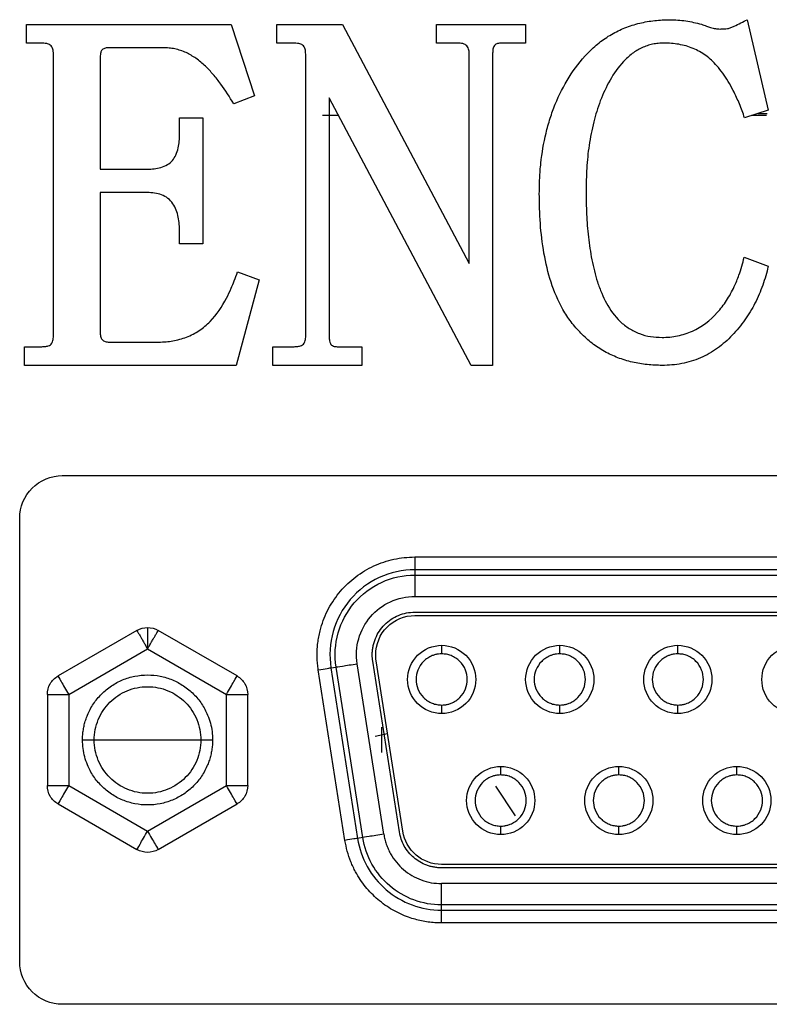
# Model space of a CAD drawing. Units: millimetres. Extents: x -2 to 444, y 0 to 315.
# Drawn here: x 352 to 356, y 238 to 243 of the extents above; entities that cross this region are included whole.
import ezdxf

# ---------------------------------------------------------------- set-up
doc = ezdxf.new("R2010")
doc.units = ezdxf.units.MM
doc.layers.add('1轮廓实线层', color=7, linetype='Continuous')

msp = doc.modelspace()

# ---------------------------------------------------------------- linework, layer by layer
at = {"layer": '1轮廓实线层'}
for p, q in [((352.2027, 242.8889), (353.163, 242.8889)), ((352.2027, 242.8012), (352.2027, 242.8889)), ((353.163, 242.8889), (353.2722, 242.5533)), ((353.377, 242.8889), (353.6853, 242.8889)), ((353.377, 242.8012), (353.377, 242.8889)), ((353.6853, 242.8889), (354.2805, 241.767)), ((354.126, 242.8889), (354.5442, 242.8889)), ((354.126, 242.8012), (354.126, 242.8889)), ((354.5442, 242.8889), (354.5442, 242.8012)), ((355.5846, 242.9108), (355.6832, 242.4858)), ((352.2702, 242.8012), (352.2027, 242.8012)), ((352.8442, 242.7793), (352.5877, 242.7793)), ((353.4534, 242.8012), (353.377, 242.8012)), ((354.2205, 242.8012), (354.126, 242.8012)), ((354.5442, 242.8012), (354.4277, 242.8012)), ((352.3298, 241.4286), (352.3298, 242.7492)), ((353.5133, 241.4286), (353.5133, 242.7492)), ((354.2805, 241.767), (354.2805, 242.7499)), ((354.39, 242.7499), (354.39, 241.2889)), ((352.549, 242.731), (352.549, 242.2095)), ((353.2722, 242.5533), (353.1757, 242.5163)), ((353.6229, 242.5441), (353.6229, 241.4266)), ((354.289, 241.2889), (353.6229, 242.5441)), ((353.6671, 242.4607), (353.5919, 242.4607)), ((355.6832, 242.4858), (355.5722, 242.4505)), ((355.6752, 242.4607), (355.6043, 242.4607)), ((355.6356, 242.4707), (355.678, 242.4707)), ((352.9216, 242.4505), (353.0311, 242.4505)), ((352.9216, 242.3732), (352.9216, 242.4505)), ((353.0311, 242.4505), (353.0311, 241.8588)), ((352.549, 242.2095), (352.7698, 242.2095)), ((352.549, 242.0999), (352.549, 241.4485)), ((352.7698, 242.0999), (352.549, 242.0999)), ((352.9216, 241.8588), (352.9216, 241.9163)), ((353.0311, 241.8588), (352.9216, 241.8588)), ((355.5705, 241.7968), (355.6832, 241.754)), ((353.1931, 241.7273), (353.2942, 241.6899)), ((353.2942, 241.6899), (353.1866, 241.2889)), ((352.587, 241.3985), (352.8233, 241.3985)), ((352.1938, 241.3766), (352.2702, 241.3766)), ((352.1938, 241.2889), (352.1938, 241.3766)), ((353.3589, 241.3766), (353.4534, 241.3766)), ((353.3589, 241.2889), (353.3589, 241.3766)), ((353.6606, 241.3766), (353.777, 241.3766)), ((353.777, 241.3766), (353.777, 241.2889)), ((353.1866, 241.2889), (352.1938, 241.2889)), ((353.777, 241.2889), (353.3589, 241.2889)), ((354.39, 241.2889), (354.289, 241.2889)), ((352.3713, 240.7718), (362.579, 240.7718)), ((352.1713, 238.4918), (352.1713, 240.5718)), ((354.0252, 240.3902), (360.9251, 240.3902)), ((354.0252, 240.3302), (354.0252, 240.3055)), ((360.9251, 240.3302), (354.0252, 240.3302)), ((354.0252, 240.3055), (360.9251, 240.3055)), ((354.0252, 240.2055), (360.9251, 240.2055)), ((354.0252, 240.1315), (360.9251, 240.1315)), ((354.0252, 240.1155), (360.9251, 240.1155)), ((352.7211, 240.0456), (352.3511, 239.832)), ((353.1911, 239.832), (352.8211, 240.0456)), ((354.1511, 239.9358), (354.1511, 239.9758)), ((354.7051, 239.9358), (354.7051, 239.9758)), ((355.2591, 239.9358), (355.2591, 239.9758)), ((352.4011, 239.7454), (352.7711, 239.959)), ((352.7711, 239.959), (353.1411, 239.7454)), ((353.6315, 239.8703), (353.6559, 239.8741)), ((353.6315, 239.8703), (353.7565, 239.0703)), ((353.7809, 239.0741), (353.6559, 239.8741)), ((353.8797, 239.0895), (353.7547, 239.8895)), ((353.9528, 239.1009), (353.8278, 239.9009)), ((353.9686, 239.1034), (353.8436, 239.9034)), ((353.6972, 239.061), (353.5722, 239.861)), ((352.3011, 239.7454), (352.3011, 239.3181)), ((352.4011, 239.7454), (352.4011, 239.3181)), ((353.1411, 239.3181), (353.1411, 239.7454)), ((353.2411, 239.3181), (353.2411, 239.7454)), ((354.1511, 239.6558), (354.1511, 239.6958)), ((354.7051, 239.6558), (354.7051, 239.6958)), ((355.2591, 239.6558), (355.2591, 239.6958)), ((353.8396, 239.5501), (353.897, 239.5616)), ((352.4661, 239.5318), (352.5211, 239.5318)), ((352.5211, 239.5318), (352.7711, 239.5318)), ((352.7711, 239.5318), (353.0211, 239.5318)), ((353.0211, 239.5318), (353.0761, 239.5318)), ((354.4281, 239.3678), (354.4281, 239.4078)), ((354.9821, 239.3678), (354.9821, 239.4078)), ((355.5361, 239.3678), (355.5361, 239.4078)), ((352.4011, 239.3181), (352.7711, 239.1045)), ((352.7711, 239.1045), (353.1411, 239.3181)), ((354.4979, 239.1764), (354.4048, 239.3156)), ((352.3511, 239.2315), (352.7211, 239.0179)), ((352.8211, 239.0179), (353.1911, 239.2315)), ((354.4281, 239.0878), (354.4281, 239.1278)), ((354.9821, 239.0878), (354.9821, 239.1278)), ((355.5361, 239.0878), (355.5361, 239.1278)), ((353.7809, 239.0741), (353.7565, 239.0703)), ((360.8001, 238.948), (354.1502, 238.948)), ((360.8001, 238.932), (354.1502, 238.932)), ((360.8001, 238.858), (354.1502, 238.858)), ((360.8001, 238.758), (354.1502, 238.758)), ((354.1502, 238.7333), (354.1502, 238.758)), ((354.1502, 238.7333), (360.8001, 238.7333)), ((360.8001, 238.6733), (354.1502, 238.6733)), ((362.579, 238.2918), (352.3713, 238.2918))]:
    msp.add_line(p, q, dxfattribs=at)
for points, knots in [([(354.6092, 242.0954), (354.6095, 242.1192), (354.6101, 242.1668), (354.6178, 242.2616), (354.6333, 242.3561), (354.6591, 242.4477), (354.6912, 242.5373), (354.7456, 242.643), (354.8175, 242.7394), (354.8883, 242.8031), (354.947, 242.8434), (355.0111, 242.8744), (355.0793, 242.8958), (355.1502, 242.9086), (355.1978, 242.9101), (355.2216, 242.9108)], [0, 0, 0, 0, 0.062532, 0.125047, 0.250039, 0.313573, 0.3751, 0.500028, 0.624887, 0.688491, 0.749932, 0.811358, 0.874955, 0.937478, 1, 1, 1, 1]), ([(355.2216, 242.9108), (355.2341, 242.9105), (355.2591, 242.9098), (355.309, 242.9047), (355.3455, 242.8956), (355.3698, 242.8896)], [0, 0, 0, 0, 0.250044, 0.50009, 1, 1, 1, 1]), ([(355.3698, 242.8896), (355.3776, 242.8866), (355.3917, 242.881), (355.4103, 242.8751), (355.4244, 242.8714), (355.4392, 242.868), (355.4502, 242.8674), (355.4579, 242.867)], [0, 0, 0, 0, 0.27291, 0.499871, 0.639083, 0.750192, 1, 1, 1, 1]), ([(355.4579, 242.867), (355.4644, 242.8672), (355.4757, 242.8676), (355.4927, 242.8692), (355.5084, 242.8732), (355.5391, 242.8878), (355.5644, 242.9006), (355.5846, 242.9108)], [0, 0, 0, 0, 0.144739, 0.250094, 0.375087, 0.500098, 1, 1, 1, 1]), ([(352.3298, 242.7492), (352.3295, 242.7536), (352.3291, 242.7614), (352.3272, 242.773), (352.3229, 242.7832), (352.3137, 242.7941), (352.2948, 242.8005), (352.2795, 242.8009), (352.2702, 242.8012)], [0, 0, 0, 0, 0.14481, 0.250484, 0.379424, 0.501658, 0.698486, 1, 1, 1, 1]), ([(352.5877, 242.7793), (352.5842, 242.779), (352.5782, 242.7785), (352.5693, 242.7766), (352.5616, 242.7727), (352.5538, 242.7651), (352.5497, 242.7502), (352.5492, 242.7383), (352.549, 242.731)], [0, 0, 0, 0, 0.143936, 0.250255, 0.378808, 0.50115, 0.694308, 1, 1, 1, 1]), ([(353.1757, 242.5163), (353.1561, 242.5477), (353.1265, 242.5953), (353.0805, 242.6534), (353.0421, 242.6944), (353, 242.73), (352.952, 242.7581), (352.9086, 242.7731), (352.8719, 242.7781), (352.8534, 242.7789), (352.8442, 242.7793)], [0, 0, 0, 0, 0.250005, 0.378902, 0.500063, 0.630073, 0.749984, 0.874971, 0.937408, 1, 1, 1, 1]), ([(353.5133, 242.7492), (353.5131, 242.7537), (353.5126, 242.7614), (353.5107, 242.7731), (353.5064, 242.7834), (353.4971, 242.7942), (353.4781, 242.8005), (353.4627, 242.801), (353.4534, 242.8012)], [0, 0, 0, 0, 0.144803, 0.250475, 0.379402, 0.501628, 0.698274, 1, 1, 1, 1]), ([(354.2805, 242.7499), (354.2802, 242.7543), (354.2797, 242.762), (354.2777, 242.7735), (354.2733, 242.7838), (354.2658, 242.7922), (354.2553, 242.7972), (354.2403, 242.8008), (354.2282, 242.8011), (354.2205, 242.8012)], [0, 0, 0, 0, 0.144373, 0.250071, 0.379539, 0.500784, 0.608667, 0.7505, 1, 1, 1, 1]), ([(354.4277, 242.8012), (354.4243, 242.8008), (354.4182, 242.8), (354.4093, 242.7977), (354.4018, 242.793), (354.3941, 242.7834), (354.3904, 242.7681), (354.3902, 242.7559), (354.39, 242.7499)], [0, 0, 0, 0, 0.1435444, 0.2506544, 0.3737303, 0.5008762, 0.7498017, 1, 1, 1, 1]), ([(355.1942, 242.8012), (355.1852, 242.8009), (355.1672, 242.8001), (355.1407, 242.7962), (355.1147, 242.7889), (355.0819, 242.7758), (355.0431, 242.7524), (354.99, 242.7036), (354.9381, 242.6286), (354.8937, 242.5318), (354.862, 242.4287), (354.8412, 242.3228), (354.8303, 242.2141), (354.829, 242.1423), (354.8284, 242.1064)], [0, 0, 0, 0, 0.031298, 0.062529, 0.093281, 0.125127, 0.185121, 0.250078, 0.374903, 0.499874, 0.619865, 0.749907, 0.874946, 1, 1, 1, 1]), ([(355.5722, 242.4505), (355.5645, 242.4724), (355.553, 242.5048), (355.5342, 242.5472), (355.5171, 242.5827), (355.4961, 242.6212), (355.4705, 242.6599), (355.4371, 242.7023), (355.3922, 242.7446), (355.331, 242.7792), (355.275, 242.7942), (355.229, 242.8004), (355.2058, 242.801), (355.1942, 242.8012)], [0, 0, 0, 0, 0.125086, 0.184619, 0.250184, 0.337262, 0.420438, 0.500301, 0.627747, 0.750019, 0.874906, 0.937454, 1, 1, 1, 1]), ([(352.7698, 242.2095), (352.7806, 242.2097), (352.8022, 242.2103), (352.8345, 242.2165), (352.8646, 242.2291), (352.8892, 242.2495), (352.9057, 242.2771), (352.9157, 242.308), (352.921, 242.3408), (352.9214, 242.3624), (352.9216, 242.3732)], [0, 0, 0, 0, 0.125126, 0.2501, 0.380975, 0.49988, 0.614877, 0.749897, 0.874876, 1, 1, 1, 1]), ([(352.9216, 241.9163), (352.9213, 241.9277), (352.9209, 241.9505), (352.9147, 241.9956), (352.8991, 242.0397), (352.8683, 242.0743), (352.8375, 242.0902), (352.8041, 242.0989), (352.7813, 242.0995), (352.7698, 242.0999)], [0, 0, 0, 0, 0.125239, 0.25036, 0.499456, 0.624581, 0.749659, 0.874757, 1, 1, 1, 1]), ([(355.1853, 241.2889), (355.1619, 241.2895), (355.1151, 241.2908), (355.0451, 241.303), (354.9778, 241.3232), (354.9245, 241.3483), (354.8851, 241.3724), (354.8469, 241.3994), (354.8037, 241.4389), (354.7572, 241.4916), (354.6806, 241.6092), (354.6342, 241.7699), (354.6115, 241.955), (354.61, 242.0486), (354.6092, 242.0954)], [0, 0, 0, 0, 0.062574, 0.125147, 0.189352, 0.250252, 0.282066, 0.312873, 0.37543, 0.437995, 0.500572, 0.749726, 0.874852, 1, 1, 1, 1]), ([(354.8284, 242.1064), (354.8288, 242.0705), (354.8297, 241.9986), (354.8381, 241.8911), (354.8541, 241.7845), (354.8755, 241.6963), (354.9006, 241.6289), (354.9311, 241.564), (354.9733, 241.5052), (355.03, 241.4606), (355.0786, 241.4366), (355.131, 241.4225), (355.1669, 241.4211), (355.1849, 241.4204)], [0, 0, 0, 0, 0.125081, 0.25016, 0.37522, 0.500255, 0.565456, 0.62535, 0.750006, 0.812653, 0.874976, 0.937478, 1, 1, 1, 1]), ([(355.1849, 241.4204), (355.1971, 241.4206), (355.2215, 241.4211), (355.2579, 241.4271), (355.2934, 241.4362), (355.3615, 241.4624), (355.4309, 241.5155), (355.4894, 241.5932), (355.5228, 241.653), (355.5443, 241.7079), (355.5598, 241.7542), (355.567, 241.7826), (355.5705, 241.7968)], [0, 0, 0, 0, 0.06261, 0.125232, 0.188866, 0.250434, 0.499264, 0.622404, 0.749556, 0.84962, 0.924695, 1, 1, 1, 1]), ([(352.8233, 241.3985), (352.8348, 241.3987), (352.8569, 241.399), (352.9011, 241.4053), (352.9549, 241.4196), (353.0149, 241.4505), (353.0833, 241.5084), (353.1303, 241.5796), (353.1619, 241.6466), (353.1788, 241.6878), (353.1881, 241.7133), (353.1931, 241.7273)], [0, 0, 0, 0, 0.06494, 0.12398, 0.250144, 0.376168, 0.500142, 0.749681, 0.847201, 0.916787, 1, 1, 1, 1]), ([(355.6832, 241.754), (355.6795, 241.739), (355.6721, 241.7092), (355.6528, 241.6507), (355.6231, 241.5799), (355.575, 241.5008), (355.5164, 241.4292), (355.447, 241.3675), (355.3666, 241.3209), (355.2924, 241.2988), (355.2314, 241.29), (355.2006, 241.2893), (355.1853, 241.2889)], [0, 0, 0, 0, 0.0625504, 0.125092, 0.2501269, 0.3741812, 0.5001725, 0.6251265, 0.7500088, 0.8749077, 0.9374532, 1, 1, 1, 1]), ([(352.549, 241.4485), (352.5491, 241.4425), (352.5493, 241.4332), (352.5516, 241.4213), (352.555, 241.413), (352.5609, 241.4062), (352.5685, 241.4019), (352.5774, 241.3996), (352.5834, 241.3989), (352.587, 241.3985)], [0, 0, 0, 0, 0.249795, 0.382743, 0.499718, 0.61896, 0.749679, 0.852506, 1, 1, 1, 1]), ([(352.2702, 241.3766), (352.2767, 241.3768), (352.2884, 241.3771), (352.3038, 241.3799), (352.3156, 241.3849), (352.3234, 241.394), (352.3275, 241.4042), (352.3293, 241.4162), (352.3296, 241.424), (352.3298, 241.4286)], [0, 0, 0, 0, 0.210472, 0.375131, 0.499905, 0.613047, 0.749904, 0.849559, 1, 1, 1, 1]), ([(353.4534, 241.3766), (353.4599, 241.3768), (353.4716, 241.3771), (353.4869, 241.38), (353.4989, 241.3848), (353.5069, 241.3938), (353.511, 241.4041), (353.5129, 241.4161), (353.5132, 241.4239), (353.5133, 241.4286)], [0, 0, 0, 0, 0.208363, 0.37319, 0.499899, 0.611607, 0.749825, 0.849376, 1, 1, 1, 1]), ([(353.6229, 241.4266), (353.6231, 241.4205), (353.6233, 241.4111), (353.6256, 241.3992), (353.6286, 241.3908), (353.6344, 241.384), (353.6452, 241.3779), (353.6545, 241.3771), (353.6606, 241.3766)], [0, 0, 0, 0, 0.249765, 0.387921, 0.499947, 0.617806, 0.750362, 1, 1, 1, 1]), ([(352.1713, 240.5718), (352.1713, 240.6241), (352.1929, 240.6762), (352.2669, 240.7502), (352.3189, 240.7718), (352.3713, 240.7718)], [0, 0, 0, 0, 0.5, 0.5, 1, 1, 1, 1]), ([(353.5722, 239.861), (353.5709, 239.8704), (353.5683, 239.8891), (353.5666, 239.9173), (353.5665, 239.9455), (353.5682, 239.9735), (353.5717, 240.0015), (353.5769, 240.0293), (353.5895, 240.0796), (353.6177, 240.1501), (353.6741, 240.2319), (353.7463, 240.3005), (353.8178, 240.3428), (353.879, 240.3674), (353.9266, 240.3805), (353.9755, 240.3887), (354.0085, 240.3897), (354.0252, 240.3902)], [0, 0, 0, 0, 0.036007, 0.071701, 0.107215, 0.142688, 0.178258, 0.214061, 0.250231, 0.374724, 0.500028, 0.624522, 0.749826, 0.812566, 0.874678, 0.936909, 1, 1, 1, 1]), ([(354.0252, 240.3902), (354.0252, 240.3748), (354.0252, 240.3594), (354.0252, 240.3373), (354.0252, 240.3306), (354.0252, 240.3302)], [0, 0, 0, 0, 0.5, 0.5, 1, 1, 1, 1]), ([(354.0252, 240.3302), (353.9678, 240.3302), (353.9106, 240.3177), (353.8065, 240.2698), (353.7597, 240.2344), (353.6852, 240.1473), (353.6575, 240.0957), (353.6262, 239.9854), (353.6226, 239.9269), (353.6315, 239.8703)], [0, 0, 0, 0, 0.25, 0.25, 0.5, 0.5, 0.75, 0.75, 1, 1, 1, 1]), ([(353.6559, 239.8741), (353.6476, 239.9272), (353.6509, 239.9821), (353.6803, 240.0855), (353.7063, 240.134), (353.7762, 240.2156), (353.82, 240.2488), (353.9177, 240.2937), (353.9714, 240.3055), (354.0252, 240.3055)], [0, 0, 0, 0, 0.25, 0.25, 0.5, 0.5, 0.75, 0.75, 1, 1, 1, 1]), ([(354.0252, 240.3055), (354.0252, 240.3048), (354.0252, 240.2938), (354.0252, 240.2569), (354.0252, 240.2313), (354.0252, 240.2055)], [0, 0, 0, 0, 0.5, 0.5, 1, 1, 1, 1]), ([(353.7547, 239.8895), (353.7486, 239.9284), (353.751, 239.9686), (353.7725, 240.0444), (353.7916, 240.0799), (353.8428, 240.1397), (353.8749, 240.164), (353.9464, 240.1969), (353.9858, 240.2055), (354.0252, 240.2055)], [0, 0, 0, 0, 0.25, 0.25, 0.5, 0.5, 0.75, 0.75, 1, 1, 1, 1]), ([(353.8254, 239.9318), (353.8256, 239.9383), (353.8259, 239.9514), (353.8289, 239.9708), (353.8336, 239.9898), (353.8425, 240.0144), (353.8579, 240.0435), (353.883, 240.0739), (353.9134, 240.099), (353.9482, 240.1174), (353.9859, 240.1294), (354.0121, 240.1308), (354.0252, 240.1315)], [0, 0, 0, 0, 0.062728, 0.124935, 0.18723, 0.250219, 0.374832, 0.500144, 0.624757, 0.750068, 0.87486, 1, 1, 1, 1]), ([(353.8414, 239.9318), (353.8414, 239.9799), (353.8612, 240.0277), (353.9292, 240.0957), (353.977, 240.1155), (354.0252, 240.1155)], [0, 0, 0, 0, 0.5, 0.5, 1, 1, 1, 1]), ([(352.7711, 240.059), (352.7711, 240.059), (352.7711, 240.0482), (352.7711, 240.0112), (352.7711, 239.9852), (352.7711, 239.959)], [0, 0, 0, 0, 0.5, 0.5, 1, 1, 1, 1]), ([(352.7211, 240.0456), (352.7212, 240.0455), (352.7214, 240.0452), (352.7226, 240.0431), (352.7246, 240.0397), (352.7274, 240.0348), (352.7311, 240.0283), (352.7362, 240.0196), (352.7431, 240.0077), (352.7512, 239.9935), (352.7608, 239.977), (352.7673, 239.9656), (352.7711, 239.959)], [0, 0, 0, 0, 0.079499, 0.159591, 0.241055, 0.3246, 0.410833, 0.500241, 0.618229, 0.750135, 0.854172, 1, 1, 1, 1]), ([(352.7711, 239.959), (352.7732, 239.9626), (352.777, 239.9692), (352.7822, 239.9783), (352.7866, 239.9858), (352.7924, 239.9958), (352.7992, 240.0077), (352.8079, 240.0226), (352.8151, 240.0352), (352.8202, 240.044), (352.8208, 240.0451), (352.8211, 240.0456)], [0, 0, 0, 0, 0.078302, 0.146143, 0.203484, 0.250377, 0.382335, 0.50046, 0.675797, 0.840584, 1, 1, 1, 1]), ([(354.1511, 239.6558), (354.1093, 239.6558), (354.0676, 239.673), (354.0084, 239.7322), (353.9911, 239.7739), (353.9911, 239.8577), (354.0084, 239.8993), (354.0676, 239.9585), (354.1093, 239.9758), (354.1511, 239.9758)], [0, 0, 0, 0, 0.25, 0.25, 0.5, 0.5, 0.75, 0.75, 1, 1, 1, 1]), ([(354.1511, 239.9758), (354.193, 239.9758), (354.2347, 239.9585), (354.2939, 239.8993), (354.3111, 239.8577), (354.3111, 239.7739), (354.2939, 239.7322), (354.2347, 239.673), (354.193, 239.6558), (354.1511, 239.6558)], [0, 0, 0, 0, 0.25, 0.25, 0.5, 0.5, 0.75, 0.75, 1, 1, 1, 1]), ([(354.7051, 239.6558), (354.6633, 239.6558), (354.6216, 239.673), (354.5624, 239.7322), (354.5451, 239.7739), (354.5451, 239.8577), (354.5624, 239.8993), (354.6216, 239.9585), (354.6633, 239.9758), (354.7051, 239.9758)], [0, 0, 0, 0, 0.25, 0.25, 0.5, 0.5, 0.75, 0.75, 1, 1, 1, 1]), ([(354.7051, 239.9758), (354.747, 239.9758), (354.7887, 239.9585), (354.8479, 239.8993), (354.8651, 239.8577), (354.8651, 239.7739), (354.8479, 239.7322), (354.7887, 239.673), (354.747, 239.6558), (354.7051, 239.6558)], [0, 0, 0, 0, 0.25, 0.25, 0.5, 0.5, 0.75, 0.75, 1, 1, 1, 1]), ([(355.2591, 239.6558), (355.2173, 239.6558), (355.1756, 239.673), (355.1164, 239.7322), (355.0991, 239.7739), (355.0991, 239.8577), (355.1164, 239.8993), (355.1756, 239.9585), (355.2173, 239.9758), (355.2591, 239.9758)], [0, 0, 0, 0, 0.25, 0.25, 0.5, 0.5, 0.75, 0.75, 1, 1, 1, 1]), ([(355.2591, 239.9758), (355.301, 239.9758), (355.3427, 239.9585), (355.4019, 239.8993), (355.4191, 239.8577), (355.4191, 239.7739), (355.4019, 239.7322), (355.3427, 239.673), (355.301, 239.6558), (355.2591, 239.6558)], [0, 0, 0, 0, 0.25, 0.25, 0.5, 0.5, 0.75, 0.75, 1, 1, 1, 1]), ([(355.8131, 239.6558), (355.7713, 239.6558), (355.7296, 239.673), (355.6704, 239.7322), (355.6531, 239.7739), (355.6531, 239.8577), (355.6704, 239.8993), (355.7296, 239.9585), (355.7713, 239.9758), (355.8131, 239.9758)], [0, 0, 0, 0, 0.25, 0.25, 0.5, 0.5, 0.75, 0.75, 1, 1, 1, 1]), ([(354.1511, 239.9358), (354.1461, 239.9356), (354.1361, 239.9352), (354.1213, 239.9323), (354.104, 239.9267), (354.0848, 239.9168), (354.0595, 239.8961), (354.0371, 239.8622), (354.0283, 239.8158), (354.0371, 239.7693), (354.0594, 239.7355), (354.0847, 239.7148), (354.106, 239.7038), (354.1285, 239.697), (354.1436, 239.6962), (354.1511, 239.6958)], [0, 0, 0, 0, 0.0400663, 0.0799815, 0.1203805, 0.1851349, 0.2506841, 0.3802959, 0.5000415, 0.6197871, 0.7493989, 0.8141165, 0.8797029, 0.9396293, 1, 1, 1, 1]), ([(354.1511, 239.6958), (354.1562, 239.6959), (354.1662, 239.6963), (354.181, 239.6992), (354.1983, 239.7048), (354.2175, 239.7147), (354.2428, 239.7354), (354.2652, 239.7693), (354.274, 239.8158), (354.2652, 239.8622), (354.2429, 239.896), (354.2176, 239.9168), (354.1963, 239.9277), (354.1738, 239.9346), (354.1587, 239.9354), (354.1511, 239.9358)], [0, 0, 0, 0, 0.0400663, 0.0799815, 0.1203805, 0.1851349, 0.2506841, 0.3802959, 0.5000415, 0.6197871, 0.7493989, 0.8141165, 0.8797029, 0.9396293, 1, 1, 1, 1]), ([(354.7051, 239.9358), (354.7001, 239.9356), (354.6901, 239.9352), (354.6753, 239.9323), (354.658, 239.9267), (354.6388, 239.9168), (354.6135, 239.8961), (354.5911, 239.8622), (354.5823, 239.8158), (354.5911, 239.7693), (354.6134, 239.7355), (354.6387, 239.7148), (354.66, 239.7038), (354.6825, 239.697), (354.6976, 239.6962), (354.7051, 239.6958)], [0, 0, 0, 0, 0.040066, 0.079981, 0.12038, 0.185135, 0.250684, 0.380296, 0.500042, 0.619787, 0.749399, 0.814116, 0.879703, 0.939629, 1, 1, 1, 1]), ([(354.7051, 239.6958), (354.7102, 239.6959), (354.7202, 239.6963), (354.735, 239.6992), (354.7523, 239.7048), (354.7715, 239.7147), (354.7968, 239.7354), (354.8192, 239.7693), (354.828, 239.8158), (354.8192, 239.8622), (354.7969, 239.896), (354.7716, 239.9168), (354.7503, 239.9277), (354.7278, 239.9346), (354.7127, 239.9354), (354.7051, 239.9358)], [0, 0, 0, 0, 0.040066, 0.079981, 0.12038, 0.185135, 0.250684, 0.380296, 0.500042, 0.619787, 0.749399, 0.814116, 0.879703, 0.939629, 1, 1, 1, 1]), ([(355.2591, 239.9358), (355.2541, 239.9356), (355.2441, 239.9352), (355.2293, 239.9323), (355.212, 239.9267), (355.1928, 239.9168), (355.1675, 239.8961), (355.1451, 239.8622), (355.1363, 239.8158), (355.1451, 239.7693), (355.1674, 239.7355), (355.1927, 239.7148), (355.214, 239.7038), (355.2365, 239.697), (355.2516, 239.6962), (355.2591, 239.6958)], [0, 0, 0, 0, 0.0400663, 0.0799815, 0.1203805, 0.1851349, 0.2506841, 0.3802959, 0.5000415, 0.6197871, 0.7493989, 0.8141165, 0.8797029, 0.9396293, 1, 1, 1, 1]), ([(355.2591, 239.6958), (355.2642, 239.6959), (355.2742, 239.6963), (355.289, 239.6992), (355.3063, 239.7048), (355.3255, 239.7147), (355.3508, 239.7354), (355.3732, 239.7693), (355.382, 239.8158), (355.3732, 239.8622), (355.3509, 239.896), (355.3256, 239.9168), (355.3043, 239.9277), (355.2818, 239.9346), (355.2667, 239.9354), (355.2591, 239.9358)], [0, 0, 0, 0, 0.040066, 0.079981, 0.12038, 0.185135, 0.250684, 0.380296, 0.500042, 0.619787, 0.749399, 0.814116, 0.879703, 0.939629, 1, 1, 1, 1]), ([(353.5722, 239.861), (353.5875, 239.8634), (353.6026, 239.8657), (353.6245, 239.8692), (353.6311, 239.8702), (353.6315, 239.8703)], [0, 0, 0, 0, 0.5, 0.5, 1, 1, 1, 1]), ([(353.6559, 239.8741), (353.6566, 239.8742), (353.6675, 239.8759), (353.7039, 239.8816), (353.7292, 239.8855), (353.7547, 239.8895)], [0, 0, 0, 0, 0.5, 0.5, 1, 1, 1, 1]), ([(352.3011, 239.7454), (352.3011, 239.7628), (352.3058, 239.7803), (352.3233, 239.8105), (352.336, 239.8233), (352.3511, 239.832)], [0, 0, 0, 0, 0.5, 0.5, 1, 1, 1, 1]), ([(352.3511, 239.832), (352.3511, 239.832), (352.3565, 239.8227), (352.375, 239.7906), (352.3881, 239.7681), (352.4011, 239.7454)], [0, 0, 0, 0, 0.5, 0.5, 1, 1, 1, 1]), ([(352.4661, 239.5318), (352.4663, 239.5398), (352.4667, 239.5558), (352.4696, 239.5795), (352.4742, 239.603), (352.4807, 239.626), (352.4932, 239.6597), (352.5158, 239.7023), (352.5541, 239.7487), (352.6005, 239.7871), (352.6536, 239.8153), (352.7112, 239.8329), (352.7711, 239.8387), (352.831, 239.833), (352.8885, 239.8153), (352.9417, 239.7871), (352.9881, 239.7488), (353.0264, 239.7024), (353.0516, 239.6551), (353.0666, 239.611), (353.0747, 239.5717), (353.0757, 239.5451), (353.0761, 239.5318)], [0, 0, 0, 0, 0.0251457, 0.0500759, 0.0749461, 0.0999131, 0.1251315, 0.1874995, 0.2500963, 0.3124643, 0.3750611, 0.4374291, 0.5000259, 0.5623939, 0.6249907, 0.6873587, 0.7499555, 0.8123236, 0.8749203, 0.9166844, 0.9581348, 1, 1, 1, 1]), ([(353.1411, 239.7454), (353.1542, 239.7681), (353.1672, 239.7906), (353.1858, 239.8227), (353.1911, 239.832), (353.1911, 239.832)], [0, 0, 0, 0, 0.5, 0.5, 1, 1, 1, 1]), ([(353.1911, 239.832), (353.2063, 239.8233), (353.219, 239.8105), (353.2365, 239.7803), (353.2411, 239.7628), (353.2411, 239.7454)], [0, 0, 0, 0, 0.5, 0.5, 1, 1, 1, 1]), ([(352.5211, 239.5318), (352.5211, 239.5645), (352.5277, 239.5972), (352.5527, 239.6577), (352.5712, 239.6854), (352.6175, 239.7317), (352.6452, 239.7502), (352.7057, 239.7753), (352.7384, 239.7818), (352.8039, 239.7818), (352.8366, 239.7753), (352.8971, 239.7502), (352.9248, 239.7317), (352.9711, 239.6854), (352.9896, 239.6577), (353.0146, 239.5972), (353.0211, 239.5645), (353.0211, 239.5318)], [0, 0, 0, 0, 0.125, 0.125, 0.25, 0.25, 0.375, 0.375, 0.5, 0.5, 0.625, 0.625, 0.75, 0.75, 0.875, 0.875, 1, 1, 1, 1]), ([(352.3011, 239.7454), (352.3011, 239.7454), (352.3119, 239.7454), (352.3489, 239.7454), (352.375, 239.7454), (352.4011, 239.7454)], [0, 0, 0, 0, 0.5, 0.5, 1, 1, 1, 1]), ([(353.1411, 239.7454), (353.1673, 239.7454), (353.1933, 239.7454), (353.2304, 239.7454), (353.2411, 239.7454), (353.2411, 239.7454)], [0, 0, 0, 0, 0.5, 0.5, 1, 1, 1, 1]), ([(353.8706, 239.4724), (353.8706, 239.4724), (353.8706, 239.4789), (353.8706, 239.5011), (353.8706, 239.5167), (353.8706, 239.5481), (353.8706, 239.5637), (353.8706, 239.5859), (353.8706, 239.5924), (353.8706, 239.5924)], [0, 0, 0, 0, 0.25, 0.25, 0.5, 0.5, 0.75, 0.75, 1, 1, 1, 1]), ([(353.0761, 239.5318), (353.076, 239.5237), (353.0756, 239.5078), (353.0727, 239.484), (353.0681, 239.4606), (353.0616, 239.4375), (353.0491, 239.4038), (353.0265, 239.3612), (352.9882, 239.3148), (352.9418, 239.2765), (352.8887, 239.2482), (352.8311, 239.2306), (352.7712, 239.2249), (352.7113, 239.2306), (352.6538, 239.2482), (352.6006, 239.2764), (352.5542, 239.3147), (352.5158, 239.3611), (352.4907, 239.4084), (352.4757, 239.4525), (352.4676, 239.4918), (352.4666, 239.5184), (352.4661, 239.5318)], [0, 0, 0, 0, 0.025146, 0.050076, 0.074946, 0.099913, 0.125131, 0.1875, 0.250096, 0.312464, 0.375061, 0.437429, 0.500026, 0.562394, 0.624991, 0.687359, 0.749955, 0.812324, 0.87492, 0.916684, 0.958135, 1, 1, 1, 1]), ([(353.0211, 239.5318), (353.0211, 239.499), (353.0146, 239.4663), (352.9896, 239.4059), (352.9711, 239.3781), (352.9248, 239.3319), (352.8971, 239.3133), (352.8366, 239.2883), (352.8039, 239.2818), (352.7384, 239.2818), (352.7057, 239.2883), (352.6452, 239.3133), (352.6175, 239.3319), (352.5712, 239.3781), (352.5527, 239.4059), (352.5277, 239.4663), (352.5211, 239.499), (352.5211, 239.5318)], [0, 0, 0, 0, 0.125, 0.125, 0.25, 0.25, 0.375, 0.375, 0.5, 0.5, 0.625, 0.625, 0.75, 0.75, 0.875, 0.875, 1, 1, 1, 1]), ([(354.4281, 239.0878), (354.3863, 239.0878), (354.3446, 239.105), (354.2854, 239.1642), (354.2681, 239.2059), (354.2681, 239.2897), (354.2854, 239.3313), (354.3446, 239.3905), (354.3863, 239.4078), (354.4281, 239.4078)], [0, 0, 0, 0, 0.25, 0.25, 0.5, 0.5, 0.75, 0.75, 1, 1, 1, 1]), ([(354.4281, 239.4078), (354.47, 239.4078), (354.5117, 239.3905), (354.5709, 239.3313), (354.5881, 239.2897), (354.5881, 239.2059), (354.5709, 239.1642), (354.5117, 239.105), (354.47, 239.0878), (354.4281, 239.0878)], [0, 0, 0, 0, 0.25, 0.25, 0.5, 0.5, 0.75, 0.75, 1, 1, 1, 1]), ([(354.9821, 239.0878), (354.9403, 239.0878), (354.8986, 239.105), (354.8394, 239.1642), (354.8221, 239.2059), (354.8221, 239.2897), (354.8394, 239.3313), (354.8986, 239.3905), (354.9403, 239.4078), (354.9821, 239.4078)], [0, 0, 0, 0, 0.25, 0.25, 0.5, 0.5, 0.75, 0.75, 1, 1, 1, 1]), ([(354.9821, 239.4078), (355.024, 239.4078), (355.0657, 239.3905), (355.1249, 239.3313), (355.1421, 239.2897), (355.1421, 239.2059), (355.1249, 239.1642), (355.0657, 239.105), (355.024, 239.0878), (354.9821, 239.0878)], [0, 0, 0, 0, 0.25, 0.25, 0.5, 0.5, 0.75, 0.75, 1, 1, 1, 1]), ([(355.5361, 239.0878), (355.4943, 239.0878), (355.4526, 239.105), (355.3934, 239.1642), (355.3761, 239.2059), (355.3761, 239.2897), (355.3934, 239.3313), (355.4526, 239.3905), (355.4943, 239.4078), (355.5361, 239.4078)], [0, 0, 0, 0, 0.25, 0.25, 0.5, 0.5, 0.75, 0.75, 1, 1, 1, 1]), ([(355.5361, 239.4078), (355.578, 239.4078), (355.6197, 239.3905), (355.6789, 239.3313), (355.6961, 239.2897), (355.6961, 239.2059), (355.6789, 239.1642), (355.6197, 239.105), (355.578, 239.0878), (355.5361, 239.0878)], [0, 0, 0, 0, 0.25, 0.25, 0.5, 0.5, 0.75, 0.75, 1, 1, 1, 1]), ([(354.4281, 239.3678), (354.4231, 239.3676), (354.4131, 239.3672), (354.3983, 239.3643), (354.381, 239.3587), (354.3618, 239.3488), (354.3365, 239.3281), (354.3141, 239.2942), (354.3053, 239.2478), (354.3141, 239.2013), (354.3364, 239.1675), (354.3617, 239.1468), (354.383, 239.1358), (354.4055, 239.129), (354.4206, 239.1282), (354.4281, 239.1278)], [0, 0, 0, 0, 0.040066, 0.079981, 0.12038, 0.185135, 0.250684, 0.380296, 0.500042, 0.619787, 0.749399, 0.814116, 0.879703, 0.939629, 1, 1, 1, 1]), ([(354.4281, 239.1278), (354.4332, 239.1279), (354.4432, 239.1283), (354.458, 239.1312), (354.4753, 239.1368), (354.4945, 239.1467), (354.5198, 239.1674), (354.5422, 239.2013), (354.551, 239.2478), (354.5422, 239.2942), (354.5199, 239.328), (354.4946, 239.3488), (354.4733, 239.3597), (354.4508, 239.3666), (354.4357, 239.3674), (354.4281, 239.3678)], [0, 0, 0, 0, 0.040066, 0.079981, 0.12038, 0.185135, 0.250684, 0.380296, 0.500042, 0.619787, 0.749399, 0.814116, 0.879703, 0.939629, 1, 1, 1, 1]), ([(354.9821, 239.3678), (354.9771, 239.3676), (354.9671, 239.3672), (354.9523, 239.3643), (354.935, 239.3587), (354.9158, 239.3488), (354.8905, 239.3281), (354.8681, 239.2942), (354.8593, 239.2478), (354.8681, 239.2013), (354.8904, 239.1675), (354.9157, 239.1468), (354.937, 239.1358), (354.9595, 239.129), (354.9746, 239.1282), (354.9821, 239.1278)], [0, 0, 0, 0, 0.040066, 0.079981, 0.12038, 0.185135, 0.250684, 0.380296, 0.500042, 0.619787, 0.749399, 0.814116, 0.879703, 0.939629, 1, 1, 1, 1]), ([(354.9821, 239.1278), (354.9872, 239.1279), (354.9972, 239.1283), (355.012, 239.1312), (355.0293, 239.1368), (355.0485, 239.1467), (355.0738, 239.1674), (355.0962, 239.2013), (355.105, 239.2478), (355.0962, 239.2942), (355.0739, 239.328), (355.0486, 239.3488), (355.0273, 239.3597), (355.0048, 239.3666), (354.9897, 239.3674), (354.9821, 239.3678)], [0, 0, 0, 0, 0.040066, 0.079981, 0.12038, 0.185135, 0.250684, 0.380296, 0.500042, 0.619787, 0.749399, 0.814116, 0.879703, 0.939629, 1, 1, 1, 1]), ([(355.5361, 239.3678), (355.5311, 239.3676), (355.5211, 239.3672), (355.5063, 239.3643), (355.489, 239.3587), (355.4698, 239.3488), (355.4445, 239.3281), (355.4221, 239.2942), (355.4133, 239.2478), (355.4221, 239.2013), (355.4444, 239.1675), (355.4697, 239.1468), (355.491, 239.1358), (355.5135, 239.129), (355.5286, 239.1282), (355.5361, 239.1278)], [0, 0, 0, 0, 0.040066, 0.079981, 0.12038, 0.185135, 0.250684, 0.380296, 0.500042, 0.619787, 0.749399, 0.814116, 0.879703, 0.939629, 1, 1, 1, 1]), ([(355.5361, 239.1278), (355.5412, 239.1279), (355.5512, 239.1283), (355.566, 239.1312), (355.5833, 239.1368), (355.6025, 239.1467), (355.6278, 239.1674), (355.6502, 239.2013), (355.659, 239.2478), (355.6502, 239.2942), (355.6279, 239.328), (355.6026, 239.3488), (355.5813, 239.3597), (355.5588, 239.3666), (355.5437, 239.3674), (355.5361, 239.3678)], [0, 0, 0, 0, 0.0400663, 0.0799815, 0.1203805, 0.1851349, 0.2506841, 0.3802959, 0.5000415, 0.6197871, 0.7493989, 0.8141165, 0.8797029, 0.9396293, 1, 1, 1, 1]), ([(352.3011, 239.3181), (352.3011, 239.3181), (352.3119, 239.3181), (352.3489, 239.3181), (352.375, 239.3181), (352.4011, 239.3181)], [0, 0, 0, 0, 0.5, 0.5, 1, 1, 1, 1]), ([(352.3511, 239.2315), (352.336, 239.2403), (352.3233, 239.253), (352.3058, 239.2833), (352.3011, 239.3007), (352.3011, 239.3181)], [0, 0, 0, 0, 0.5, 0.5, 1, 1, 1, 1]), ([(352.4011, 239.3181), (352.3881, 239.2955), (352.375, 239.2729), (352.3565, 239.2409), (352.3511, 239.2315), (352.3511, 239.2315)], [0, 0, 0, 0, 0.5, 0.5, 1, 1, 1, 1]), ([(353.1911, 239.2315), (353.1911, 239.2315), (353.1858, 239.2409), (353.1672, 239.2729), (353.1542, 239.2955), (353.1411, 239.3181)], [0, 0, 0, 0, 0.5, 0.5, 1, 1, 1, 1]), ([(353.1411, 239.3181), (353.1673, 239.3181), (353.1933, 239.3181), (353.2304, 239.3181), (353.2411, 239.3181), (353.2411, 239.3181)], [0, 0, 0, 0, 0.5, 0.5, 1, 1, 1, 1]), ([(353.2411, 239.3181), (353.2411, 239.3007), (353.2365, 239.2833), (353.219, 239.253), (353.2063, 239.2403), (353.1911, 239.2315)], [0, 0, 0, 0, 0.5, 0.5, 1, 1, 1, 1]), ([(352.7211, 239.0179), (352.7211, 239.0179), (352.7265, 239.0273), (352.745, 239.0593), (352.7581, 239.0819), (352.7711, 239.1045)], [0, 0, 0, 0, 0.5, 0.5, 1, 1, 1, 1]), ([(352.7711, 239.1045), (352.7842, 239.0819), (352.7972, 239.0593), (352.8158, 239.0273), (352.8211, 239.0179), (352.8211, 239.0179)], [0, 0, 0, 0, 0.5, 0.5, 1, 1, 1, 1]), ([(353.8797, 239.0895), (353.8542, 239.0855), (353.8289, 239.0816), (353.7925, 239.0759), (353.7816, 239.0742), (353.7809, 239.0741)], [0, 0, 0, 0, 0.5, 0.5, 1, 1, 1, 1]), ([(353.8797, 239.0895), (353.8811, 239.0816), (353.884, 239.0658), (353.891, 239.0427), (353.8999, 239.0201), (353.9145, 238.9911), (353.9372, 238.9574), (353.9712, 238.9227), (354.0107, 238.8945), (354.0548, 238.874), (354.1018, 238.8605), (354.1341, 238.8588), (354.1502, 238.858)], [0, 0, 0, 0, 0.062258, 0.124377, 0.186855, 0.250182, 0.375663, 0.50012, 0.624304, 0.750059, 0.875611, 1, 1, 1, 1]), ([(354.1502, 238.932), (354.1443, 238.9321), (354.1325, 238.9324), (354.115, 238.9349), (354.0977, 238.9387), (354.0753, 238.946), (354.0484, 238.9586), (354.0196, 238.9792), (353.9947, 239.0045), (353.9749, 239.0339), (353.96, 239.0662), (353.9552, 239.0894), (353.9528, 239.1009)], [0, 0, 0, 0, 0.062617, 0.124867, 0.187246, 0.250246, 0.375101, 0.500093, 0.624684, 0.750043, 0.874832, 1, 1, 1, 1]), ([(354.1502, 238.948), (354.1068, 238.948), (354.0636, 238.9639), (353.9977, 239.0203), (353.9753, 239.0606), (353.9686, 239.1034)], [0, 0, 0, 0, 0.5, 0.5, 1, 1, 1, 1]), ([(353.7565, 239.0703), (353.7561, 239.0702), (353.7495, 239.0692), (353.7276, 239.0657), (353.7125, 239.0634), (353.6972, 239.061)], [0, 0, 0, 0, 0.5, 0.5, 1, 1, 1, 1]), ([(354.1502, 238.6733), (354.1397, 238.6735), (354.1187, 238.6739), (354.0875, 238.6773), (354.0567, 238.6826), (354.0261, 238.6901), (353.9796, 238.7048), (353.919, 238.7328), (353.8506, 238.7814), (353.7917, 238.8416), (353.7509, 238.903), (353.7241, 238.9598), (353.707, 239.0094), (353.7005, 239.0437), (353.6972, 239.061)], [0, 0, 0, 0, 0.0485358, 0.0967839, 0.1449719, 0.1933281, 0.2420785, 0.3706119, 0.5000336, 0.6285126, 0.7579884, 0.8385682, 0.9188815, 1, 1, 1, 1]), ([(353.7565, 239.0703), (353.7637, 239.0238), (353.7793, 238.9787), (353.8251, 238.8966), (353.8553, 238.8596), (353.9268, 238.7985), (353.9679, 238.7743), (354.0561, 238.7417), (354.1031, 238.7333), (354.1502, 238.7333)], [0, 0, 0, 0, 0.25, 0.25, 0.5, 0.5, 0.75, 0.75, 1, 1, 1, 1]), ([(354.1502, 238.758), (354.1061, 238.758), (354.062, 238.7659), (353.9792, 238.7965), (353.9406, 238.8191), (353.8736, 238.8765), (353.8453, 238.9112), (353.8023, 238.9882), (353.7877, 239.0305), (353.7809, 239.0741)], [0, 0, 0, 0, 0.25, 0.25, 0.5, 0.5, 0.75, 0.75, 1, 1, 1, 1]), ([(352.8211, 239.0179), (352.806, 239.0092), (352.7886, 239.0045), (352.7537, 239.0045), (352.7363, 239.0092), (352.7211, 239.0179)], [0, 0, 0, 0, 0.5, 0.5, 1, 1, 1, 1]), ([(354.1502, 238.758), (354.1502, 238.7587), (354.1502, 238.7698), (354.1502, 238.8066), (354.1502, 238.8322), (354.1502, 238.858)], [0, 0, 0, 0, 0.5, 0.5, 1, 1, 1, 1]), ([(354.1502, 238.6733), (354.1502, 238.6888), (354.1502, 238.7041), (354.1502, 238.7262), (354.1502, 238.7329), (354.1502, 238.7333)], [0, 0, 0, 0, 0.5, 0.5, 1, 1, 1, 1]), ([(352.3713, 238.2918), (352.3189, 238.2918), (352.2669, 238.3133), (352.1929, 238.3874), (352.1713, 238.4394), (352.1713, 238.4918)], [0, 0, 0, 0, 0.5, 0.5, 1, 1, 1, 1])]:
    msp.add_open_spline(points, degree=3, knots=knots, dxfattribs=at)
for points in [[(352.7211, 240.0456), (352.7363, 240.0543), (352.7537, 240.059), (352.7711, 240.059)], [(352.7711, 240.059), (352.7886, 240.059), (352.806, 240.0543), (352.8211, 240.0456)], [(353.8278, 239.9009), (353.8271, 239.906), (353.8257, 239.9163), (353.8255, 239.9266), (353.8254, 239.9318)], [(353.8436, 239.9034), (353.8421, 239.9128), (353.8414, 239.9223), (353.8414, 239.9318)]]:
    msp.add_open_spline(points, degree=3, dxfattribs=at)

doc.saveas('drawing.dxf')
